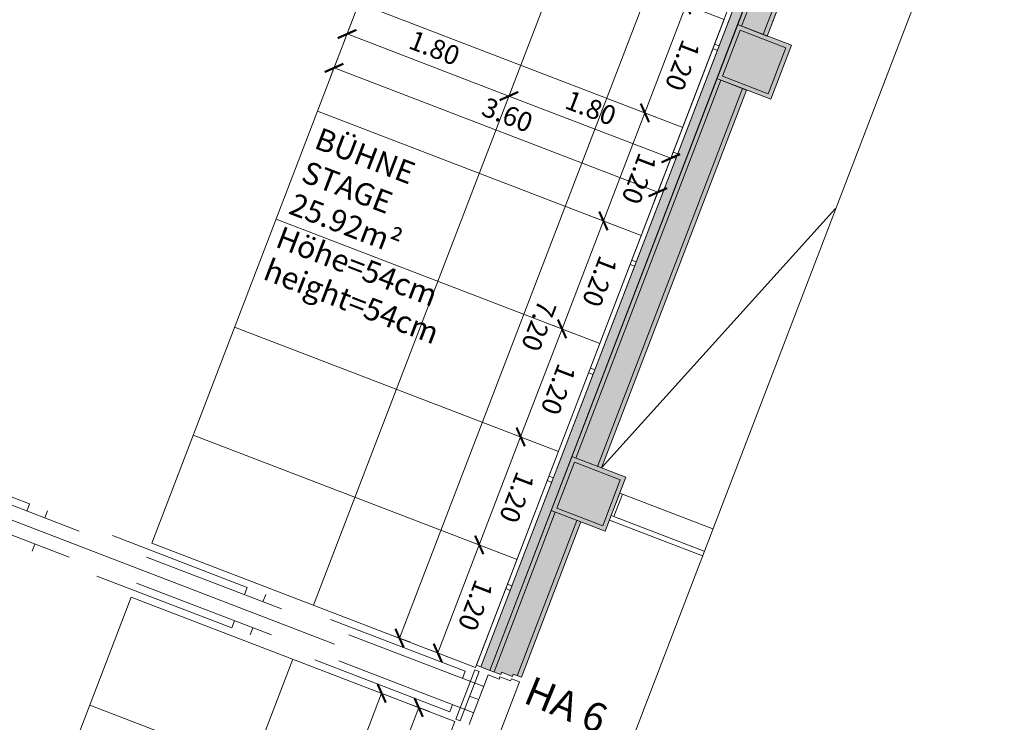
# Model space of a CAD drawing. Units: metres. Extents: x 6277 to 6591, y 343598 to 343941.
# Drawn here: x 6315 to 6325, y 343915 to 343923 of the extents above; entities that cross this region are included whole.
import ezdxf

# ---------------------------------------------------------------- set-up
doc = ezdxf.new("R2010")
doc.units = ezdxf.units.M
doc.header["$LTSCALE"] = 3
doc.header["$PDMODE"] = 35
doc.header["$PDSIZE"] = 0.3
for name, pattern in [('AUSGEZOGEN', [0]), ('DASHED', [0.75, 0.5, -0.25]), ('MITTE', [2, 1.25, -0.25, 0.25, -0.25]), ('STRICHPUNKT', [7, 5, -1, 0, -1])]:
    doc.linetypes.add(name, pattern=pattern)
doc.layers.get('0').update_dxf_attribs({"linetype": 'CONTINUOUS', "lineweight": 30})
doc.layers.get('Defpoints').update_dxf_attribs({"linetype": 'CONTINUOUS'})
for name, color, linetype, lineweight in [('A_00_Achsen Haupt', 7, 'STRICHPUNKT', 13), ('A_00_Block', 214, 'CONTINUOUS', 0), ('A_00_Raster_Achsen_TXT', 251, 'MITTE', 13), ('A_00_UNBESTIMMT', 7, 'CONTINUOUS', 9), ('A_01_Bebauung_Bestand', 7, 'CONTINUOUS', 20), ('A_04_Bühne_Praktikabel_AN', 7, 'CONTINUOUS', 13), ('A_04_Bühne_Praktikabel_TXT', 92, 'CONTINUOUS', 9), ('A_04_Möblierung_Lose', 7, 'CONTINUOUS', 5), ('A_06_DIM_Kotenschnur', 7, 'CONTINUOUS', 5), ('A_06_Symbole', 7, 'CONTINUOUS', 13)]:
    doc.layers.add(name, color=color, linetype=linetype, lineweight=lineweight)
doc.layers.add('A_00_Hilfskonstruktion', color=30, linetype='CONTINUOUS', lineweight=0, plot=False)
doc.layers.add('A_06_Solid_Bestand', color=7, linetype='CONTINUOUS', lineweight=0, true_color=0x595959)
doc.styles.add('G0', font='simplex.shx')
doc.styles.get("Standard").update_dxf_attribs({"font": 'simplex.shx'})
doc.dimstyles.get("Standard").update_dxf_attribs({"dimtxt": 0.2, "dimasz": 0.15, "dimexe": 0.1, "dimexo": 0.0225, "dimgap": 0.09, "dimtad": 1, "dimzin": 0, "dimdsep": 46, "dimtxsty": 'Standard', "dimblk": 'ARCHTICK', "dimcen": 0.09, "dimclrd": 256, "dimclre": 256, "dimadec": 0, "dimazin": 0, "dimtfac": 1, "dimtofl": 0, "dimtmove": 0, "dimatfit": 3, "dimldrblk": 'ARCHTICK', "dimfxl": 0.12, "dimfxlon": 1, "dimtolj": 1, "dimtzin": 0, "dimlwd": 5, "dimlwe": 5, "dimarcsym": 0})

# ---------------------------------------------------------------- blocks, each defined once
blk = doc.blocks.new('K1_Grundriss')
at = {"layer": 'A_06_Solid_Bestand', "ltscale": 10}
for points in [[(-4.648, 8.052), (-4.745, 8.052), (-4.745, 8.682), (-5.075, 8.682), (-5.075, 8.772), (-5.175, 8.772), (-5.175, 7.692), (-5.075, 7.692), (-5.075, 7.722), (-4.838, 7.722), (-4.035, 6.331), (-3.749, 6.496)], [(-3.216, 6.111), (-3.735, 5.811), (-4.035, 6.331), (-3.516, 6.631)], [(-3.449, 5.976), (-3.735, 5.811), (-1.636, 2.173), (-1.35, 2.338)], [(-0.816, 1.954), (-1.336, 1.654), (-1.636, 2.173), (-1.116, 2.473)]]:
    blk.add_hatch(color=256, dxfattribs=at).paths.add_polyline_path(points)
at = {"layer": 'A_06_Solid_Bestand'}
for points in [[(-0.448, 0.116), (-4.838, 7.722), (-4.925, 7.722), (-4.925, 7.572), (-4.869, 7.575), (-0.535, 0.067)], [(-0.187, 0.325), (-1.05, 1.819), (-1.336, 1.654), (-0.448, 0.116), (-0.344, 0.176), (-0.357, 0.198), (-0.253, 0.258), (-0.265, 0.28)]]:
    blk.add_hatch(color=256, dxfattribs=at).paths.add_polyline_path(points)
at = {"layer": 'A_00_Achsen Haupt', "ltscale": 0.5}
blk.add_line((-17.35, -10.015), (0.52, 0.3), dxfattribs=at)
at = {"layer": 'A_00_UNBESTIMMT'}
for p, q in [((-4.912, 7.55), (-0.578, 0.042)), ((-3.984, 6.042), (-4.028, 6.017)), ((-3.959, 5.999), (-4.003, 5.974)), ((-3.384, 5.003), (-3.428, 4.978)), ((-3.359, 4.96), (-3.403, 4.935)), ((-2.785, 3.964), (-2.828, 3.939)), ((-2.76, 3.921), (-2.803, 3.896)), ((-2.185, 2.925), (-2.228, 2.9)), ((-2.16, 2.881), (-2.203, 2.856)), ((-0.878, 2.062), (0.018, 2.579)), ((-1.585, 1.885), (-1.628, 1.86)), ((-1.56, 1.842), (-1.603, 1.817)), ((-0.985, 0.846), (-1.028, 0.821)), ((-0.96, 0.803), (-1.003, 0.778)), ((-0.535, 0.067), (-0.578, 0.042))]:
    blk.add_line(p, q, dxfattribs=at)
at = {"layer": 'A_01_Bebauung_Bestand'}
for p, q in [((-4.674, 8.007), (-3.788, 6.473)), ((-4.648, 8.052), (-3.749, 6.496)), ((-4.812, 7.767), (-3.996, 6.353)), ((-4.869, 7.575), (-0.535, 0.067)), ((-3.488, 5.953), (-1.389, 2.316)), ((-3.449, 5.976), (-1.35, 2.338)), ((-3.696, 5.833), (-1.597, 2.196)), ((-3.735, 5.811), (-1.636, 2.173)), ((-1.028, 2.322), (-0.132, 2.839)), ((-0.903, 2.105), (-0.007, 2.623)), ((-0.877, 2.12), (-0.007, 2.623)), ((-1.002, 2.337), (-0.877, 2.12)), ((-1.089, 1.796), (-0.226, 0.302)), ((-1.05, 1.819), (-0.187, 0.325)), ((-1.336, 1.654), (-0.448, 0.116)), ((-1.297, 1.676), (-0.409, 0.139))]:
    blk.add_line(p, q, dxfattribs=at)
at = {"layer": 'A_01_Bebauung_Bestand', "ltscale": 10}
for p, q in [((-3.516, 6.631), (-4.035, 6.331)), ((-3.532, 6.569), (-3.974, 6.314)), ((-3.277, 6.127), (-3.532, 6.569)), ((-3.216, 6.111), (-3.516, 6.631)), ((-3.735, 5.811), (-4.035, 6.331)), ((-3.719, 5.872), (-3.974, 6.314)), ((-3.216, 6.111), (-3.735, 5.811)), ((-3.277, 6.127), (-3.719, 5.872)), ((-1.116, 2.473), (-1.636, 2.173)), ((-0.816, 1.954), (-1.116, 2.473)), ((-1.132, 2.412), (-1.574, 2.157)), ((-0.877, 1.97), (-1.132, 2.412)), ((-1.336, 1.654), (-1.636, 2.173)), ((-1.319, 1.715), (-1.574, 2.157)), ((-0.816, 1.954), (-1.336, 1.654)), ((-0.877, 1.97), (-1.319, 1.715))]:
    blk.add_line(p, q, dxfattribs=at)
at = {"layer": 'A_01_Bebauung_Bestand', "lineweight": 18}
for p, q in [((-0.51, 0.023), (-0.553, -0.002)), ((-0.51, 0.023), (-0.235, -0.453)), ((-0.235, -0.453), (-0.278, -0.478))]:
    blk.add_line(p, q, dxfattribs=at)
at = {"layer": 'A_01_Bebauung_Bestand', "linetype": 'DASHED'}
blk.add_line((-0.423, 0.073), (-0.148, -0.403), dxfattribs=at)
at = {"layer": 'A_01_Bebauung_Bestand', "linetype": 'DASHED', "lineweight": 9}
for p, q in [((-0.358, -0.039), (-17.029, -9.662)), ((-0.213, -0.291), (-16.884, -9.914))]:
    blk.add_line(p, q, dxfattribs=at)
at = {"layer": 'A_01_Bebauung_Bestand', "linetype": 'DASHED', "lineweight": 18}
blk.add_line((-0.553, -0.002), (-0.278, -0.478), dxfattribs=at)
at = {"layer": 'A_01_Bebauung_Bestand'}
for points in [[(-4.648, 8.052), (-4.745, 8.052), (-4.745, 8.682), (-5.075, 8.682), (-5.075, 8.772), (-5.175, 8.772), (-5.175, 7.692), (-5.075, 7.692), (-5.075, 7.722), (-4.838, 7.722), (-4.035, 6.331), (-3.749, 6.496)], [(-0.448, 0.116), (-4.838, 7.722), (-4.925, 7.722), (-4.925, 7.572), (-4.869, 7.575), (-0.535, 0.067)], [(-3.449, 5.976), (-3.735, 5.811), (-1.636, 2.173), (-1.35, 2.338)], [(-0.187, 0.325), (-1.05, 1.819), (-1.336, 1.654), (-0.448, 0.116), (-0.344, 0.176), (-0.357, 0.198), (-0.253, 0.258), (-0.265, 0.28)]]:
    blk.add_lwpolyline(points, close=True, dxfattribs=at)
at = {"layer": 'A_01_Bebauung_Bestand', "ltscale": 10}
for points in [[(-3.216, 6.111), (-3.735, 5.811), (-4.035, 6.331), (-3.516, 6.631), (-3.216, 6.111)], [(-0.816, 1.954), (-1.336, 1.654), (-1.636, 2.173), (-1.116, 2.473), (-0.816, 1.954)]]:
    blk.add_lwpolyline(points, dxfattribs=at)
at = {"layer": 'A_01_Bebauung_Bestand'}
blk.add_lwpolyline([(-0.132, 2.839), (-1.028, 2.322), (-0.903, 2.105), (-0.007, 2.623)], dxfattribs=at)
at = {"layer": 'A_01_Bebauung_Bestand', "linetype": 'DASHED'}
for points in [[(-0.423, 0.073), (-0.319, 0.133), (-0.332, 0.155), (-0.228, 0.215), (-0.24, 0.236), (-0.162, 0.281)], [(-0.162, 0.281), (0.162, -0.281)]]:
    blk.add_lwpolyline(points, dxfattribs=at)
at = {"layer": 'A_01_Bebauung_Bestand', "linetype": 'DASHED', "lineweight": 9}
for points in [[(-0.562, -0.157), (-0.602, -0.088), (-2.524, -1.197), (-2.484, -1.267)], [(-0.417, -0.408), (-0.377, -0.477), (-2.3, -1.587), (-2.34, -1.518)], [(-2.662, -1.369), (-2.702, -1.3), (-4.625, -2.41), (-4.585, -2.479)], [(-2.517, -1.62), (-2.477, -1.69), (-4.4, -2.799), (-4.44, -2.73)], [(-4.758, -2.579), (-4.798, -2.51), (-6.721, -3.62), (-6.681, -3.689)]]:
    blk.add_lwpolyline(points, dxfattribs=at)
at = {"layer": 'A_06_Symbole'}
blk.add_line((-1.912, 5.921), (-1.35, 2.338), dxfattribs=at)
at = {"layer": 'A_00_Raster_Achsen_TXT'}
blk.add_text('HA 6', height=0.3, rotation=28.5227, dxfattribs=at).set_placement((0.018, 0.167))
blk = doc.blocks.new('K2_Reihenb')
at = {"layer": 'A_00_Hilfskonstruktion', "flags": 128}
blk.add_lwpolyline([(6.618, -8.85), (-4.357, 10.156), (-4.357, 10.156), (-23.557, 10.156), (-23.557, -6.147), (-17.04, -17.432), (-2.959, -25.456), (6.124, -9.721), (6.618, -8.85)], dxfattribs=at)
blk = doc.blocks.new('_ArchTick')
at = {"color": 0, "linetype": 'ByBlock', "const_width": 0.15}
blk.add_lwpolyline([(-0.5, -0.5), (0.5, 0.5)], dxfattribs=at)
blk = doc.blocks.new('*D163')
at = {"layer": 'A_06_DIM_Kotenschnur', "linetype": 'AUSGEZOGEN', "lineweight": 5, "transparency": 16777216}
for p, q in [((-0.848, -2.132), (-0.738, -2.323)), ((-2.346, -3.136), (-0.788, -2.236)), ((-2.406, -3.032), (-2.296, -3.223))]:
    blk.add_line(p, q, dxfattribs=at)
at = {"layer": 'Defpoints', "color": 0, "linetype": 'AUSGEZOGEN', "transparency": 16777216}
for p in [(-1.468, -1.057), (-3.027, -1.957), (-0.788, -2.236)]:
    blk.add_point(p, dxfattribs=at)
at = {"layer": 'A_06_DIM_Kotenschnur', "linetype": 'AUSGEZOGEN', "lineweight": 5, "transparency": 16777216, "xscale": 0.15, "yscale": 0.15, "zscale": 0.15}
for p, rotation in [((-0.788, -2.236), 29.99473835226213), ((-2.346, -3.136), 209.9947383522621)]:
    blk.add_blockref('_ArchTick', p, dxfattribs=dict(at, rotation=rotation))
at = {"layer": 'A_06_DIM_Kotenschnur', "color": 0, "linetype": 'AUSGEZOGEN', "transparency": 16777216, "insert": (-1.662, -2.522), "char_height": 0.2, "attachment_point": 5, "rotation": 29.9947}
blk.add_mtext('\\A1;1.80', dxfattribs=at)
blk = doc.blocks.new('*D164')
at = {"layer": 'A_06_DIM_Kotenschnur', "linetype": 'AUSGEZOGEN', "lineweight": 5, "transparency": 16777216}
for p, q in [((0.711, -1.232), (0.821, -1.423)), ((-0.788, -2.236), (0.771, -1.336)), ((-0.848, -2.132), (-0.738, -2.323))]:
    blk.add_line(p, q, dxfattribs=at)
at = {"layer": 'Defpoints', "color": 0, "linetype": 'AUSGEZOGEN', "transparency": 16777216}
for p in [(0.091, -0.158), (-1.468, -1.057), (0.771, -1.336)]:
    blk.add_point(p, dxfattribs=at)
at = {"layer": 'A_06_DIM_Kotenschnur', "linetype": 'AUSGEZOGEN', "lineweight": 5, "transparency": 16777216, "xscale": 0.15, "yscale": 0.15, "zscale": 0.15}
for p, rotation in [((0.771, -1.336), 29.99473835700335), ((-0.788, -2.236), 209.9947383570033)]:
    blk.add_blockref('_ArchTick', p, dxfattribs=dict(at, rotation=rotation))
at = {"layer": 'A_06_DIM_Kotenschnur', "color": 0, "linetype": 'AUSGEZOGEN', "transparency": 16777216, "insert": (-0.157, -1.653), "char_height": 0.2, "attachment_point": 5, "rotation": 29.9947}
blk.add_mtext('\\A1;1.80', dxfattribs=at)
blk = doc.blocks.new('*D165')
at = {"layer": 'A_06_DIM_Kotenschnur', "linetype": 'AUSGEZOGEN', "lineweight": 5, "transparency": 16777216}
for p, q in [((-0.26, -0.15), (-0.45, -0.26)), ((-0.364, -0.21), (0.236, -1.249)), ((0.34, -1.189), (0.15, -1.299))]:
    blk.add_line(p, q, dxfattribs=at)
at = {"layer": 'Defpoints', "color": 0, "linetype": 'AUSGEZOGEN', "transparency": 16777216}
for p in [(0, 0), (0.6, -1.039), (0.236, -1.249)]:
    blk.add_point(p, dxfattribs=at)
at = {"layer": 'A_06_DIM_Kotenschnur', "linetype": 'AUSGEZOGEN', "lineweight": 5, "transparency": 16777216, "xscale": 0.15, "yscale": 0.15, "zscale": 0.15}
for p, rotation in [((-0.364, -0.21), 119.9947383648544), ((0.236, -1.249), 299.9947383648544)]:
    blk.add_blockref('_ArchTick', p, dxfattribs=dict(at, rotation=rotation))
at = {"layer": 'A_06_DIM_Kotenschnur', "color": 0, "linetype": 'AUSGEZOGEN', "transparency": 16777216, "insert": (0.101, -0.635), "char_height": 0.2, "attachment_point": 5, "rotation": 299.9947}
blk.add_mtext('\\A1;1.20', dxfattribs=at)
blk = doc.blocks.new('*D166')
at = {"layer": 'A_06_DIM_Kotenschnur', "linetype": 'AUSGEZOGEN', "lineweight": 5, "transparency": 16777216}
for p, q in [((0.34, -1.189), (0.15, -1.299)), ((0.236, -1.249), (0.836, -2.289)), ((0.94, -2.229), (0.749, -2.339))]:
    blk.add_line(p, q, dxfattribs=at)
at = {"layer": 'Defpoints', "color": 0, "linetype": 'AUSGEZOGEN', "transparency": 16777216}
for p in [(0.6, -1.039), (1.2, -2.079), (0.836, -2.289)]:
    blk.add_point(p, dxfattribs=at)
at = {"layer": 'A_06_DIM_Kotenschnur', "linetype": 'AUSGEZOGEN', "lineweight": 5, "transparency": 16777216, "xscale": 0.15, "yscale": 0.15, "zscale": 0.15}
for p, rotation in [((0.236, -1.249), 119.9947383578369), ((0.836, -2.289), 299.9947383578369)]:
    blk.add_blockref('_ArchTick', p, dxfattribs=dict(at, rotation=rotation))
at = {"layer": 'A_06_DIM_Kotenschnur', "color": 0, "linetype": 'AUSGEZOGEN', "transparency": 16777216, "insert": (0.73, -1.724), "char_height": 0.2, "attachment_point": 5, "rotation": 299.9947}
blk.add_mtext('\\A1;1.20', dxfattribs=at)
blk = doc.blocks.new('*D167')
at = {"layer": 'A_06_DIM_Kotenschnur', "linetype": 'AUSGEZOGEN', "lineweight": 5, "transparency": 16777216}
for p, q in [((0.94, -2.229), (0.749, -2.339)), ((0.836, -2.289), (1.436, -3.328)), ((1.54, -3.268), (1.349, -3.378))]:
    blk.add_line(p, q, dxfattribs=at)
at = {"layer": 'Defpoints', "color": 0, "linetype": 'AUSGEZOGEN', "transparency": 16777216}
for p in [(1.2, -2.079), (1.8, -3.118), (1.436, -3.328)]:
    blk.add_point(p, dxfattribs=at)
at = {"layer": 'A_06_DIM_Kotenschnur', "linetype": 'AUSGEZOGEN', "lineweight": 5, "transparency": 16777216, "xscale": 0.15, "yscale": 0.15, "zscale": 0.15}
for p, rotation in [((0.836, -2.289), 119.9947383578369), ((1.436, -3.328), 299.9947383578369)]:
    blk.add_blockref('_ArchTick', p, dxfattribs=dict(at, rotation=rotation))
at = {"layer": 'A_06_DIM_Kotenschnur', "color": 0, "linetype": 'AUSGEZOGEN', "transparency": 16777216, "insert": (1.301, -2.713), "char_height": 0.2, "attachment_point": 5, "rotation": 299.9947}
blk.add_mtext('\\A1;1.20', dxfattribs=at)
blk = doc.blocks.new('*D168')
at = {"layer": 'A_06_DIM_Kotenschnur', "linetype": 'AUSGEZOGEN', "lineweight": 5, "transparency": 16777216}
for p, q in [((1.54, -3.268), (1.349, -3.378)), ((1.436, -3.328), (2.036, -4.367)), ((2.14, -4.307), (1.949, -4.417))]:
    blk.add_line(p, q, dxfattribs=at)
at = {"layer": 'Defpoints', "color": 0, "linetype": 'AUSGEZOGEN', "transparency": 16777216}
for p in [(1.8, -3.118), (2.4, -4.157), (2.036, -4.367)]:
    blk.add_point(p, dxfattribs=at)
at = {"layer": 'A_06_DIM_Kotenschnur', "linetype": 'AUSGEZOGEN', "lineweight": 5, "transparency": 16777216, "xscale": 0.15, "yscale": 0.15, "zscale": 0.15}
for p, rotation in [((1.436, -3.328), 119.9947383578369), ((2.036, -4.367), 299.9947383578369)]:
    blk.add_blockref('_ArchTick', p, dxfattribs=dict(at, rotation=rotation))
at = {"layer": 'A_06_DIM_Kotenschnur', "color": 0, "linetype": 'AUSGEZOGEN', "transparency": 16777216, "insert": (1.9, -3.753), "char_height": 0.2, "attachment_point": 5, "rotation": 299.9947}
blk.add_mtext('\\A1;1.20', dxfattribs=at)
blk = doc.blocks.new('*D169')
at = {"layer": 'A_06_DIM_Kotenschnur', "linetype": 'AUSGEZOGEN', "lineweight": 5, "transparency": 16777216}
for p, q in [((2.14, -4.307), (1.949, -4.417)), ((2.036, -4.367), (2.636, -5.406)), ((2.74, -5.346), (2.549, -5.456))]:
    blk.add_line(p, q, dxfattribs=at)
at = {"layer": 'Defpoints', "color": 0, "linetype": 'AUSGEZOGEN', "transparency": 16777216}
for p in [(2.4, -4.157), (3, -5.196), (2.636, -5.406)]:
    blk.add_point(p, dxfattribs=at)
at = {"layer": 'A_06_DIM_Kotenschnur', "linetype": 'AUSGEZOGEN', "lineweight": 5, "transparency": 16777216, "xscale": 0.15, "yscale": 0.15, "zscale": 0.15}
for p, rotation in [((2.036, -4.367), 119.9947383578369), ((2.636, -5.406), 299.9947383578369)]:
    blk.add_blockref('_ArchTick', p, dxfattribs=dict(at, rotation=rotation))
at = {"layer": 'A_06_DIM_Kotenschnur', "color": 0, "linetype": 'AUSGEZOGEN', "transparency": 16777216, "insert": (2.5, -4.792), "char_height": 0.2, "attachment_point": 5, "rotation": 299.9947}
blk.add_mtext('\\A1;1.20', dxfattribs=at)
blk = doc.blocks.new('*D170')
at = {"layer": 'A_06_DIM_Kotenschnur', "linetype": 'AUSGEZOGEN', "lineweight": 5, "transparency": 16777216}
for p, q in [((2.74, -5.346), (2.549, -5.456)), ((2.636, -5.406), (3.236, -6.446)), ((3.34, -6.386), (3.149, -6.496))]:
    blk.add_line(p, q, dxfattribs=at)
at = {"layer": 'Defpoints', "color": 0, "linetype": 'AUSGEZOGEN', "transparency": 16777216}
for p in [(3, -5.196), (3.599, -6.236), (3.236, -6.446)]:
    blk.add_point(p, dxfattribs=at)
at = {"layer": 'A_06_DIM_Kotenschnur', "linetype": 'AUSGEZOGEN', "lineweight": 5, "transparency": 16777216, "xscale": 0.15, "yscale": 0.15, "zscale": 0.15}
for p, rotation in [((2.636, -5.406), 119.9947383578369), ((3.236, -6.446), 299.9947383578369)]:
    blk.add_blockref('_ArchTick', p, dxfattribs=dict(at, rotation=rotation))
at = {"layer": 'A_06_DIM_Kotenschnur', "color": 0, "linetype": 'AUSGEZOGEN', "transparency": 16777216, "insert": (3.1, -5.831), "char_height": 0.2, "attachment_point": 5, "rotation": 299.9947}
blk.add_mtext('\\A1;1.20', dxfattribs=at)
blk = doc.blocks.new('*D171')
at = {"layer": 'A_06_DIM_Kotenschnur', "linetype": 'AUSGEZOGEN', "lineweight": 5, "transparency": 16777216}
for p, q in [((-0.628, -0.363), (-0.819, -0.473)), ((-0.732, -0.423), (2.867, -6.658)), ((2.971, -6.598), (2.781, -6.708))]:
    blk.add_line(p, q, dxfattribs=at)
at = {"layer": 'Defpoints', "color": 0, "linetype": 'AUSGEZOGEN', "transparency": 16777216}
for p in [(0, 0), (3.599, -6.236), (2.867, -6.658)]:
    blk.add_point(p, dxfattribs=at)
at = {"layer": 'A_06_DIM_Kotenschnur', "linetype": 'AUSGEZOGEN', "lineweight": 5, "transparency": 16777216, "xscale": 0.15, "yscale": 0.15, "zscale": 0.15}
for p, rotation in [((-0.732, -0.423), 119.9947383598626), ((2.867, -6.658), 299.9947383598626)]:
    blk.add_blockref('_ArchTick', p, dxfattribs=dict(at, rotation=rotation))
at = {"layer": 'A_06_DIM_Kotenschnur', "color": 0, "linetype": 'AUSGEZOGEN', "transparency": 16777216, "insert": (1.26, -3.494), "char_height": 0.2, "attachment_point": 5, "rotation": 299.9947}
blk.add_mtext('\\A1;7.20', dxfattribs=at)
blk = doc.blocks.new('*D172')
at = {"layer": 'A_06_DIM_Kotenschnur', "linetype": 'AUSGEZOGEN', "lineweight": 5, "transparency": 16777216}
for p, q in [((0.9, -1.559), (1.01, -1.75)), ((-2.158, -3.463), (0.96, -1.663)), ((-2.218, -3.359), (-2.108, -3.55))]:
    blk.add_line(p, q, dxfattribs=at)
at = {"layer": 'Defpoints', "color": 0, "linetype": 'AUSGEZOGEN', "transparency": 16777216}
for p in [(0.267, -0.462), (0.96, -1.663), (-2.851, -2.262)]:
    blk.add_point(p, dxfattribs=at)
at = {"layer": 'A_06_DIM_Kotenschnur', "linetype": 'AUSGEZOGEN', "lineweight": 5, "transparency": 16777216, "xscale": 0.15, "yscale": 0.15, "zscale": 0.15}
for p, rotation in [((0.96, -1.663), 29.99473835429697), ((-2.158, -3.463), 209.9947383542969)]:
    blk.add_blockref('_ArchTick', p, dxfattribs=dict(at, rotation=rotation))
at = {"layer": 'A_06_DIM_Kotenschnur', "color": 0, "linetype": 'AUSGEZOGEN', "transparency": 16777216, "insert": (-0.646, -2.371), "char_height": 0.2, "attachment_point": 5, "rotation": 29.9947}
blk.add_mtext('\\A1;3.60', dxfattribs=at)
blk = doc.blocks.new('*D173')
at = {"layer": 'A_06_DIM_Kotenschnur', "lineweight": 5, "transparency": 16777216}
for p, q in [((-0.918, 0.509), (-0.727, 0.619)), ((-0.814, 0.569), (-0.364, -0.21)), ((-0.468, -0.27), (-0.277, -0.16))]:
    blk.add_line(p, q, dxfattribs=at)
at = {"layer": 'Defpoints', "color": 0, "transparency": 16777216}
for p in [(-0.364, -0.21), (-2.511, -0.41), (-2.061, -1.19)]:
    blk.add_point(p, dxfattribs=at)
at = {"layer": 'A_06_DIM_Kotenschnur', "lineweight": 5, "transparency": 16777216, "xscale": 0.15, "yscale": 0.15, "zscale": 0.15}
for p, rotation in [((-0.814, 0.569), 119.9947383617626), ((-0.364, -0.21), 299.9947383617626)]:
    blk.add_blockref('_ArchTick', p, dxfattribs=dict(at, rotation=rotation))
at = {"layer": 'A_06_DIM_Kotenschnur', "color": 0, "transparency": 16777216, "insert": (-0.424, 0.275), "char_height": 0.2, "attachment_point": 5, "rotation": 299.9947}
blk.add_mtext('\\A1;0.90', dxfattribs=at)
blk = doc.blocks.new('*D152')
at = {"layer": 'A_06_DIM_Kotenschnur', "linetype": 'AUSGEZOGEN', "lineweight": 5, "transparency": 16777216}
for p, q in [((-0.244, -0.141), (-0.435, -0.251)), ((-0.348, -0.201), (0.252, -1.24)), ((0.356, -1.18), (0.165, -1.29))]:
    blk.add_line(p, q, dxfattribs=at)
at = {"layer": 'Defpoints', "color": 0, "linetype": 'AUSGEZOGEN', "transparency": 16777216}
for p in [(0, 0), (0.6, -1.039), (0.252, -1.24)]:
    blk.add_point(p, dxfattribs=at)
at = {"layer": 'A_06_DIM_Kotenschnur', "linetype": 'AUSGEZOGEN', "lineweight": 5, "transparency": 16777216, "xscale": 0.15, "yscale": 0.15, "zscale": 0.15}
for p, rotation in [((-0.348, -0.201), 119.9947383603633), ((0.252, -1.24), 299.9947383603633)]:
    blk.add_blockref('_ArchTick', p, dxfattribs=dict(at, rotation=rotation))
at = {"layer": 'A_06_DIM_Kotenschnur', "color": 0, "linetype": 'AUSGEZOGEN', "transparency": 16777216, "insert": (0.117, -0.626), "char_height": 0.2, "attachment_point": 5, "rotation": 299.9947}
blk.add_mtext('\\A1;1.20', dxfattribs=at)
blk = doc.blocks.new('*D158')
at = {"layer": 'A_06_DIM_Kotenschnur', "linetype": 'AUSGEZOGEN', "lineweight": 5, "transparency": 16777216}
for p, q in [((-0.601, -0.347), (-0.792, -0.457)), ((-0.705, -0.407), (2.894, -6.643)), ((2.998, -6.583), (2.808, -6.693))]:
    blk.add_line(p, q, dxfattribs=at)
at = {"layer": 'Defpoints', "color": 0, "linetype": 'AUSGEZOGEN', "transparency": 16777216}
for p in [(0, 0), (3.599, -6.236), (2.894, -6.643)]:
    blk.add_point(p, dxfattribs=at)
at = {"layer": 'A_06_DIM_Kotenschnur', "linetype": 'AUSGEZOGEN', "lineweight": 5, "transparency": 16777216, "xscale": 0.15, "yscale": 0.15, "zscale": 0.15}
for p, rotation in [((-0.705, -0.407), 119.9947383606112), ((2.894, -6.643), 299.9947383606112)]:
    blk.add_blockref('_ArchTick', p, dxfattribs=dict(at, rotation=rotation))
at = {"layer": 'A_06_DIM_Kotenschnur', "color": 0, "linetype": 'AUSGEZOGEN', "transparency": 16777216, "insert": (1.296, -3.494), "char_height": 0.2, "attachment_point": 5, "rotation": 299.9947}
blk.add_mtext('\\A1;7.20', dxfattribs=at)
blk = doc.blocks.new('*D159')
at = {"layer": 'A_06_DIM_Kotenschnur', "linetype": 'AUSGEZOGEN', "lineweight": 5, "transparency": 16777216}
for p, q in [((1.149, -5.591), (1.259, -5.782)), ((-0.35, -6.595), (1.209, -5.695)), ((-0.41, -6.491), (-0.3, -6.682))]:
    blk.add_line(p, q, dxfattribs=at)
at = {"layer": 'Defpoints', "color": 0, "linetype": 'AUSGEZOGEN', "transparency": 16777216}
for p in [(-1.559, -0.9), (-3.118, -1.8), (1.209, -5.695)]:
    blk.add_point(p, dxfattribs=at)
at = {"layer": 'A_06_DIM_Kotenschnur', "linetype": 'AUSGEZOGEN', "lineweight": 5, "transparency": 16777216, "xscale": 0.15, "yscale": 0.15, "zscale": 0.15}
for p, rotation in [((1.209, -5.695), 29.99473835757182), ((-0.35, -6.595), 209.9947383575718)]:
    blk.add_blockref('_ArchTick', p, dxfattribs=dict(at, rotation=rotation))
at = {"layer": 'A_06_DIM_Kotenschnur', "color": 0, "linetype": 'AUSGEZOGEN', "transparency": 16777216, "insert": (0.335, -5.981), "char_height": 0.2, "attachment_point": 5, "rotation": 29.9947}
blk.add_mtext('\\A1;1.80', dxfattribs=at)
blk = doc.blocks.new('*D160')
at = {"layer": 'A_06_DIM_Kotenschnur', "linetype": 'AUSGEZOGEN', "lineweight": 5, "transparency": 16777216}
for p, q in [((2.708, -4.692), (2.818, -4.882)), ((1.209, -5.695), (2.768, -4.796)), ((1.149, -5.591), (1.259, -5.782))]:
    blk.add_line(p, q, dxfattribs=at)
at = {"layer": 'Defpoints', "color": 0, "linetype": 'AUSGEZOGEN', "transparency": 16777216}
for p in [(0, 0), (-1.559, -0.9), (2.768, -4.796)]:
    blk.add_point(p, dxfattribs=at)
at = {"layer": 'A_06_DIM_Kotenschnur', "linetype": 'AUSGEZOGEN', "lineweight": 5, "transparency": 16777216, "xscale": 0.15, "yscale": 0.15, "zscale": 0.15}
for p, rotation in [((2.768, -4.796), 29.99473835700335), ((1.209, -5.695), 209.9947383570033)]:
    blk.add_blockref('_ArchTick', p, dxfattribs=dict(at, rotation=rotation))
at = {"layer": 'A_06_DIM_Kotenschnur', "color": 0, "linetype": 'AUSGEZOGEN', "transparency": 16777216, "insert": (1.852, -5.105), "char_height": 0.2, "attachment_point": 5, "rotation": 29.9947}
blk.add_mtext('\\A1;1.80', dxfattribs=at)
blk = doc.blocks.new('K1_Standardbühne_Stiege')
at = {"layer": 'A_04_Bühne_Praktikabel_AN', "linetype": 'AUSGEZOGEN', "flags": 128}
for points in [[(-3.118, -1.8), (0.482, -8.035), (3.599, -6.236), (0, 0), (-3.118, -1.8)], [(-1.559, -0.9), (2.04, -7.136)], [(-2.518, -2.839), (0.6, -1.039)], [(-1.918, -3.878), (1.2, -2.079)], [(-1.318, -4.918), (1.8, -3.118)], [(-0.718, -5.957), (2.4, -4.157)], [(-0.118, -6.996), (3, -5.196)]]:
    blk.add_lwpolyline(points, dxfattribs=at)
at = {"layer": 'A_04_Bühne_Praktikabel_TXT', "style": 'G0'}
for s, p in [('BÜHNE', (-1.653, -4.154)), ('STAGE', (-1.471, -4.477)), ('25.92m²', (-1.292, -4.788)), ('Höhe=54cm', (-1.111, -5.111)), ('height=54cm', (-0.931, -5.422))]:
    blk.add_text(s, height=0.23, rotation=29.9921, dxfattribs=at).set_placement(p)
at = {"layer": 'A_06_DIM_Kotenschnur'}
dim = blk.add_linear_dim(base=(-0.364, -0.21), p1=(-2.511, -0.41), p2=(-2.061, -1.19), angle=299.9947, dimstyle='Standard', dxfattribs=at)
dim.commit()
dim.dimension.update_dxf_attribs({"geometry": '*D173', "text_midpoint": (-0.589, 0.18), "dimtype": 161})
at = {"layer": 'A_06_DIM_Kotenschnur', "linetype": 'AUSGEZOGEN'}
for base, p1, p2, angle, override, picture, middle, dimtype in [((2.867, -6.658), (0, 0), (3.599, -6.236), 299.9947, {"dimtad": 4, "dimtmove": 1}, '*D171', (1.096, -3.589), 161), ((0.771, -1.336), (-1.468, -1.057), (0.091, -0.158), 209.9947, {"dimtmove": 1}, '*D164', (-0.062, -1.817), 160), ((0.836, -2.289), (0.6, -1.039), (1.2, -2.079), 119.9947, {"dimtad": 4, "dimtmove": 1}, '*D166', (0.565, -1.819), 160)]:
    dim = blk.add_linear_dim(base=base, p1=p1, p2=p2, angle=angle, dimstyle='Standard', override=override, dxfattribs=at)
    dim.commit()
    dim.dimension.update_dxf_attribs({"geometry": picture, "text_midpoint": middle, "dimtype": dimtype})
dim = blk.add_aligned_dim(p1=(0, 0), p2=(0.6, -1.039), distance=-0.42, dimstyle='Standard', override={"dimtad": 4, "dimtmove": 1}, dxfattribs=at)
dim.commit()
dim.dimension.update_dxf_attribs({"geometry": '*D165', "text_midpoint": (0.101, -0.635)})
dim = blk.add_linear_dim(base=(0.96, -1.663), p1=(-2.851, -2.262), p2=(0.267, -0.462), angle=29.9947, dimstyle='Standard', dxfattribs=at)
dim.commit()
dim.dimension.update_dxf_attribs({"geometry": '*D172', "text_midpoint": (-0.551, -2.535), "dimtype": 161})
dim = blk.add_aligned_dim(p1=(-3.027, -1.957), p2=(-1.468, -1.057), distance=-1.361, dimstyle='Standard', dxfattribs=at)
dim.commit()
dim.dimension.update_dxf_attribs({"geometry": '*D163', "text_midpoint": (-1.662, -2.522)})
for base, p1, p2, picture, middle in [((1.436, -3.328), (1.2, -2.079), (1.8, -3.118), '*D167', (1.301, -2.713)), ((2.036, -4.367), (1.8, -3.118), (2.4, -4.157), '*D168', (1.9, -3.753)), ((2.636, -5.406), (2.4, -4.157), (3, -5.196), '*D169', (2.5, -4.792)), ((3.236, -6.446), (3, -5.196), (3.599, -6.236), '*D170', (3.1, -5.831))]:
    dim = blk.add_linear_dim(base=base, p1=p1, p2=p2, angle=119.9947, dimstyle='Standard', override={"dimtad": 4, "dimtmove": 1}, dxfattribs=at)
    dim.commit()
    dim.dimension.update_dxf_attribs({"geometry": picture, "text_midpoint": middle})
blk = doc.blocks.new('K2_Standardbühne_Stiege')
at = {"layer": 'A_04_Bühne_Praktikabel_AN', "linetype": 'AUSGEZOGEN'}
blk.add_line((-2.518, -2.839), (0.6, -1.039), dxfattribs=at)
at = {"layer": 'A_04_Bühne_Praktikabel_AN', "linetype": 'AUSGEZOGEN', "flags": 128}
for points in [[(-3.118, -1.8), (0.482, -8.035), (3.599, -6.236), (0, 0), (-3.118, -1.8)], [(-1.559, -0.9), (2.04, -7.136)]]:
    blk.add_lwpolyline(points, dxfattribs=at)
at = {"layer": 'A_06_DIM_Kotenschnur', "linetype": 'AUSGEZOGEN'}
for base, p1, p2, angle, override, picture, middle, dimtype in [((2.768, -4.796), (-1.559, -0.9), (0, 0), 209.9947, {"dimtmove": 1}, '*D160', (1.947, -5.27), 128), ((2.894, -6.643), (0, 0), (3.599, -6.236), 299.9947, {"dimtad": 4, "dimtmove": 1}, '*D158', (1.132, -3.589), 129)]:
    dim = blk.add_linear_dim(base=base, p1=p1, p2=p2, angle=angle, dimstyle='Standard', override=override, dxfattribs=at)
    dim.commit()
    dim.dimension.update_dxf_attribs({"geometry": picture, "text_midpoint": middle, "dimtype": dimtype})
dim = blk.add_aligned_dim(p1=(0, 0), p2=(0.6, -1.039), distance=-0.402, dimstyle='Standard', override={"dimtad": 4, "dimtmove": 1}, dxfattribs=at)
dim.commit()
dim.dimension.update_dxf_attribs({"geometry": '*D152', "text_midpoint": (0.117, -0.626)})
dim = blk.add_aligned_dim(p1=(-3.118, -1.8), p2=(-1.559, -0.9), distance=-5.537, dimstyle='Standard', dxfattribs=at)
dim.commit()
dim.dimension.update_dxf_attribs({"geometry": '*D159', "text_midpoint": (0.335, -5.981)})

msp = doc.modelspace()

# ---------------------------------------------------------------- block references
at = {"layer": 'A_00_Block', "linetype": 'AUSGEZOGEN', "rotation": 309.0093813622794}
msp.add_blockref('K1_Grundriss', (6320.258, 343915.398), dxfattribs=at)
at = {"layer": 'A_04_Bühne_Praktikabel_AN', "linetype": 'AUSGEZOGEN', "rotation": 309.0093813622794}
msp.add_blockref('K2_Standardbühne_Stiege', (6319.702, 343915.29), dxfattribs=at)
at = {"layer": 'A_04_Möblierung_Lose', "color": 85, "linetype": 'AUSGEZOGEN', "true_color": 0x58ba48, "rotation": 309.0093813622794}
msp.add_blockref('K2_Reihenb', (6320.258, 343915.398), dxfattribs=at)
at = {"layer": 'A_06_DIM_Kotenschnur', "linetype": 'AUSGEZOGEN', "rotation": 309.0093813622794}
msp.add_blockref('K1_Standardbühne_Stiege', (6322.497, 343922.572), dxfattribs=at)

doc.saveas('drawing.dxf')
